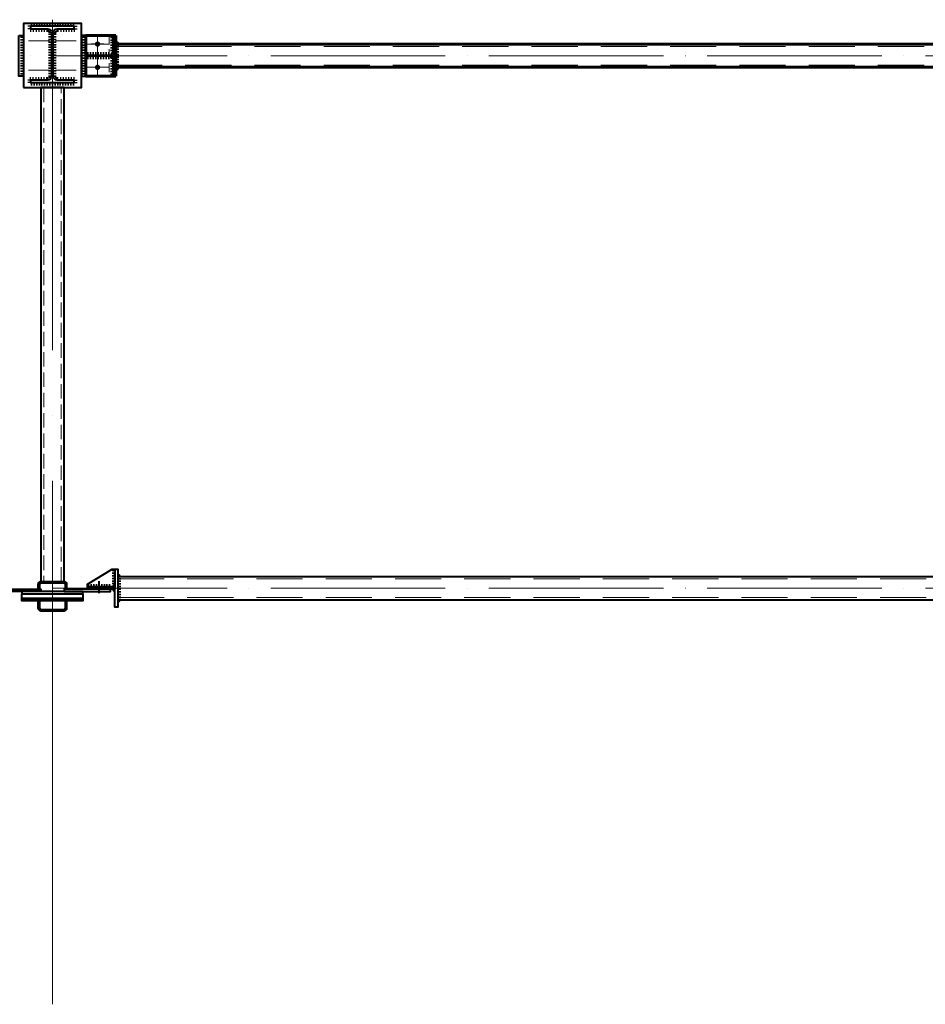
# Model space of a CAD drawing. Units: millimetres. Extents: x -336303 to 6301738, y -1555121 to 477.
# Drawn here: x 1550869 to 1553981, y -1505227 to -1501841 of the extents above; entities that cross this region are included whole.
import ezdxf

# ---------------------------------------------------------------- set-up
doc = ezdxf.new("R2010")
doc.units = ezdxf.units.MM
for name, pattern in [('ACAD_ISO04W100', [30, 24, -3, 0, -3]), ('DASHED2', [9.525, 6.35, -3.175]), ('GOST2.303 4', [7, 5, -2, 0]), ('HIDDEN', [9.525, 6.35, -3.175])]:
    doc.linetypes.add(name, pattern=pattern)
doc.layers.get('0').update_dxf_attribs({"lineweight": 30})
for name, color, linetype, lineweight in [('Osi', 30, 'ACAD_ISO04W100', 15), ('Болт', 243, 'Continuous', 40), ('Сварка', 191, 'Continuous', 25), ('Сталь', 131, 'Continuous', 15), ('Сталь осн.', 151, 'Continuous', 40), ('Сталь основ.', 151, 'Continuous', 60)]:
    doc.layers.add(name, color=color, linetype=linetype, lineweight=lineweight)

# ---------------------------------------------------------------- blocks, each defined once
blk = doc.blocks.new('*U47')
at = {"color": 0, "lineweight": -2}
for p, q in [((0, 0), (10, 0)), ((3, 8.3), (10.7, 1.9)), ((10.7, 12.8), (12.5, 3))]:
    blk.add_line(p, q, dxfattribs=at)
blk = doc.blocks.new('*U48')
at = {"color": 0, "lineweight": -2}
for p, q in [((0, 0), (0, -10)), ((9.3, 0), (9.3, -10)), ((18.6, 0), (18.6, -10)), ((27.9, 0), (27.9, -10)), ((37.3, 0), (37.3, -10)), ((46.6, 0), (46.6, -10)), ((55.9, 0), (55.9, -10))]:
    blk.add_line(p, q, dxfattribs=at)
blk = doc.blocks.new('*U49')
at = {"color": 0, "lineweight": -2}
for p, q in [((0, 9), (10, 9)), ((0, 0), (10, 0))]:
    blk.add_line(p, q, dxfattribs=at)

msp = doc.modelspace()

# ---------------------------------------------------------------- hatches: boundary and pattern name
at = {"layer": 'Сварка', "linetype": 'Continuous'}
h = msp.add_hatch(color=256, dxfattribs=at)
edge = h.paths.add_edge_path()
edge.add_line((1551199.0177, -1501924.2919), (1551199.0177, -1501914.4919))
edge.add_arc((1551199.1167, -1501924.3929), 9.9015, -0.5728814, 90.5728814, ccw=False)
edge.add_line((1551209.0177, -1501924.4919), (1551199.2177, -1501924.4919))
edge.add_line((1551199.2177, -1501924.4919), (1551199.0177, -1501924.2919))
h = msp.add_hatch(color=256, dxfattribs=at)
edge = h.paths.add_edge_path()
edge.add_line((1551191.0177, -1501962.2919), (1551191.0177, -1501952.4919))
edge.add_arc((1551190.9187, -1501962.3929), 9.9015, 89.4271186, 180.5728814)
edge.add_line((1551181.0177, -1501962.4919), (1551190.8177, -1501962.4919))
edge.add_line((1551190.8177, -1501962.4919), (1551191.0177, -1501962.2919))
h = msp.add_hatch(color=256, dxfattribs=at)
edge = h.paths.add_edge_path()
edge.add_line((1551191.0177, -1501966.6919), (1551191.0177, -1501976.4919))
edge.add_arc((1551190.9187, -1501966.5909), 9.9015, 179.4271186, 270.5728814, ccw=False)
edge.add_line((1551181.0177, -1501966.4919), (1551190.8177, -1501966.4919))
edge.add_line((1551190.8177, -1501966.4919), (1551191.0177, -1501966.6919))
h = msp.add_hatch(color=256, dxfattribs=at)
edge = h.paths.add_edge_path()
edge.add_line((1551199.0177, -1502004.6919), (1551199.0177, -1502014.4919))
edge.add_arc((1551199.1167, -1502004.5909), 9.9015, 269.4271186, 360.5728814)
edge.add_line((1551209.0177, -1502004.4919), (1551199.2177, -1502004.4919))
edge.add_line((1551199.2177, -1502004.4919), (1551199.0177, -1502004.6919))

# ---------------------------------------------------------------- linework, layer by layer
at = {"const_width": 9, "elevation": 0}
for points in [[(1551131.5177, -1501924.4919, 1), (1551140.5177, -1501924.4919, 1)], [(1551131.5177, -1502004.4919, 1), (1551140.5177, -1502004.4919, 1)]]:
    msp.add_lwpolyline(points, format="xyb", close=True, dxfattribs=at)
at = {"layer": 'Osi', "ltscale": 75}
msp.add_line((1550981.0177, -1505227.2771), (1550981.0177, -1501840.634), dxfattribs=at)
at = {"layer": 'Osi', "ltscale": 3}
for p, q in [((1551136.0177, -1502035.7656, 0), (1551136.0177, -1501891.464, 0)), ((1550971.0177, -1501913.8119, 0), (1550891.0177, -1501913.8119, 0)), ((1550991.0177, -1501913.8119, 0), (1551071.0177, -1501913.8119, 0)), ((1551157.4328, -1501923.8119, 0), (1551114.6026, -1501923.8119, 0)), ((1551157.4328, -1502003.8119, 0), (1551114.6026, -1502003.8119, 0)), ((1550971.0177, -1502013.8119, 0), (1550891.0177, -1502013.8119, 0)), ((1550991.0177, -1502013.8119, 0), (1551071.0177, -1502013.8119, 0))]:
    msp.add_line(p, q, dxfattribs=at)
at = {"layer": 'Osi', "ltscale": 5}
for p, q in [((1551136.0177, -1502036.4456, 0), (1551136.0177, -1501892.144, 0)), ((1551096.0177, -1501924.4919, 0), (1551173.8694, -1501924.4919, 0)), ((1551097.479, -1502004.4919, 0), (1551174.5564, -1502004.4919, 0))]:
    msp.add_line(p, q, dxfattribs=at)
at = {"layer": 'Osi', "ltscale": 25}
for p, q in [((1544981.0177, -1501964.4919, 0), (1550981.0177, -1501964.4919, 0)), ((1550981.0177, -1501964.4919, 0), (1556981.0177, -1501964.4919, 0)), ((1544981.0177, -1503795.82, 0), (1550981.0177, -1503795.82, 0)), ((1550981.0177, -1503795.82, 0), (1556981.0177, -1503795.82, 0))]:
    msp.add_line(p, q, dxfattribs=at)
at = {"layer": 'Болт', "ltscale": 100}
msp.add_line((1551141.0177, -1503771.82, 0), (1551141.0177, -1503813.1943, 0), dxfattribs=at)
at = {"layer": 'Сварка', "ltscale": 150, "elevation": 0}
for points in [[(1551056.5177, -1501863.1319), (1551053.0177, -1501863.1319), (1551053.0177, -1501853.1319), (1551053.0177, -1501863.1319), (1551044.0177, -1501863.1319), (1551044.0177, -1501853.1319), (1551044.0177, -1501863.1319), (1551035.0177, -1501863.1319), (1551035.0177, -1501853.1319), (1551035.0177, -1501863.1319), (1551026.0177, -1501863.1319), (1551026.0177, -1501853.1319), (1551026.0177, -1501863.1319), (1551017.0177, -1501863.1319), (1551017.0177, -1501853.1319), (1551017.0177, -1501863.1319), (1551008.0177, -1501863.1319), (1551008.0177, -1501853.1319), (1551008.0177, -1501863.1319), (1550999.0177, -1501863.1319), (1550999.0177, -1501853.1319), (1550999.0177, -1501863.1319), (1550990.0177, -1501863.1319), (1550990.0177, -1501853.1319), (1550990.0177, -1501863.1319), (1550981.0177, -1501863.1319), (1550981.0177, -1501853.1319), (1550981.0177, -1501863.1319), (1550972.0177, -1501863.1319), (1550972.0177, -1501853.1319), (1550972.0177, -1501863.1319), (1550963.0177, -1501863.1319), (1550963.0177, -1501853.1319), (1550963.0177, -1501863.1319), (1550954.0177, -1501863.1319), (1550954.0177, -1501853.1319), (1550954.0177, -1501863.1319), (1550945.0177, -1501863.1319), (1550945.0177, -1501853.1319), (1550945.0177, -1501863.1319), (1550936.0177, -1501863.1319), (1550936.0177, -1501853.1319), (1550936.0177, -1501863.1319), (1550927.0177, -1501863.1319), (1550927.0177, -1501853.1319), (1550927.0177, -1501863.1319), (1550918.0177, -1501863.1319), (1550918.0177, -1501853.1319), (1550918.0177, -1501863.1319), (1550909.0177, -1501863.1319), (1550909.0177, -1501853.1319), (1550909.0177, -1501863.1319), (1550905.5177, -1501863.1319)], [(1550978.0177, -1502037.6319), (1550978.0177, -1502034.6319), (1550968.0177, -1502034.6319), (1550978.0177, -1502034.6319), (1550978.0177, -1502025.6319), (1550968.0177, -1502025.6319), (1550978.0177, -1502025.6319), (1550978.0177, -1502016.6319), (1550968.0177, -1502016.6319), (1550978.0177, -1502016.6319), (1550978.0177, -1502007.6319), (1550968.0177, -1502007.6319), (1550978.0177, -1502007.6319), (1550978.0177, -1501998.6319), (1550968.0177, -1501998.6319), (1550978.0177, -1501998.6319), (1550978.0177, -1501989.6319), (1550968.0177, -1501989.6319), (1550978.0177, -1501989.6319), (1550978.0177, -1501980.6319), (1550968.0177, -1501980.6319), (1550978.0177, -1501980.6319), (1550978.0177, -1501971.6319), (1550968.0177, -1501971.6319), (1550978.0177, -1501971.6319), (1550978.0177, -1501962.6319), (1550968.0177, -1501962.6319), (1550978.0177, -1501962.6319), (1550978.0177, -1501953.6319), (1550968.0177, -1501953.6319), (1550978.0177, -1501953.6319), (1550978.0177, -1501944.6319), (1550968.0177, -1501944.6319), (1550978.0177, -1501944.6319), (1550978.0177, -1501935.6319), (1550968.0177, -1501935.6319), (1550978.0177, -1501935.6319), (1550978.0177, -1501926.6319), (1550968.0177, -1501926.6319), (1550978.0177, -1501926.6319), (1550978.0177, -1501917.6319), (1550968.0177, -1501917.6319), (1550978.0177, -1501917.6319), (1550978.0177, -1501908.6319), (1550968.0177, -1501908.6319), (1550978.0177, -1501908.6319), (1550978.0177, -1501899.6319), (1550968.0177, -1501899.6319), (1550978.0177, -1501899.6319), (1550978.0177, -1501890.6319), (1550968.0177, -1501890.6319), (1550978.0177, -1501890.6319), (1550978.0177, -1501887.6319)], [(1550984.0177, -1501887.6319), (1550984.0177, -1501890.6319), (1550994.0177, -1501890.6319), (1550984.0177, -1501890.6319), (1550984.0177, -1501899.6319), (1550994.0177, -1501899.6319), (1550984.0177, -1501899.6319), (1550984.0177, -1501908.6319), (1550994.0177, -1501908.6319), (1550984.0177, -1501908.6319), (1550984.0177, -1501917.6319), (1550994.0177, -1501917.6319), (1550984.0177, -1501917.6319), (1550984.0177, -1501926.6319), (1550994.0177, -1501926.6319), (1550984.0177, -1501926.6319), (1550984.0177, -1501935.6319), (1550994.0177, -1501935.6319), (1550984.0177, -1501935.6319), (1550984.0177, -1501944.6319), (1550994.0177, -1501944.6319), (1550984.0177, -1501944.6319), (1550984.0177, -1501953.6319), (1550994.0177, -1501953.6319), (1550984.0177, -1501953.6319), (1550984.0177, -1501962.6319), (1550994.0177, -1501962.6319), (1550984.0177, -1501962.6319), (1550984.0177, -1501971.6319), (1550994.0177, -1501971.6319), (1550984.0177, -1501971.6319), (1550984.0177, -1501980.6319), (1550994.0177, -1501980.6319), (1550984.0177, -1501980.6319), (1550984.0177, -1501989.6319), (1550994.0177, -1501989.6319), (1550984.0177, -1501989.6319), (1550984.0177, -1501998.6319), (1550994.0177, -1501998.6319), (1550984.0177, -1501998.6319), (1550984.0177, -1502007.6319), (1550994.0177, -1502007.6319), (1550984.0177, -1502007.6319), (1550984.0177, -1502016.6319), (1550994.0177, -1502016.6319), (1550984.0177, -1502016.6319), (1550984.0177, -1502025.6319), (1550994.0177, -1502025.6319), (1550984.0177, -1502025.6319), (1550984.0177, -1502034.6319), (1550994.0177, -1502034.6319), (1550984.0177, -1502034.6319), (1550984.0177, -1502037.6319)], [(1551056.5177, -1502057.1319), (1551053.0177, -1502057.1319), (1551053.0177, -1502067.1319), (1551053.0177, -1502057.1319), (1551044.0177, -1502057.1319), (1551044.0177, -1502067.1319), (1551044.0177, -1502057.1319), (1551035.0177, -1502057.1319), (1551035.0177, -1502067.1319), (1551035.0177, -1502057.1319), (1551026.0177, -1502057.1319), (1551026.0177, -1502067.1319), (1551026.0177, -1502057.1319), (1551017.0177, -1502057.1319), (1551017.0177, -1502067.1319), (1551017.0177, -1502057.1319), (1551008.0177, -1502057.1319), (1551008.0177, -1502067.1319), (1551008.0177, -1502057.1319), (1550999.0177, -1502057.1319), (1550999.0177, -1502067.1319), (1550999.0177, -1502057.1319), (1550990.0177, -1502057.1319), (1550990.0177, -1502067.1319), (1550990.0177, -1502057.1319), (1550981.0177, -1502057.1319), (1550981.0177, -1502067.1319), (1550981.0177, -1502057.1319), (1550972.0177, -1502057.1319), (1550972.0177, -1502067.1319), (1550972.0177, -1502057.1319), (1550963.0177, -1502057.1319), (1550963.0177, -1502067.1319), (1550963.0177, -1502057.1319), (1550954.0177, -1502057.1319), (1550954.0177, -1502067.1319), (1550954.0177, -1502057.1319), (1550945.0177, -1502057.1319), (1550945.0177, -1502067.1319), (1550945.0177, -1502057.1319), (1550936.0177, -1502057.1319), (1550936.0177, -1502067.1319), (1550936.0177, -1502057.1319), (1550927.0177, -1502057.1319), (1550927.0177, -1502067.1319), (1550927.0177, -1502057.1319), (1550918.0177, -1502057.1319), (1550918.0177, -1502067.1319), (1550918.0177, -1502057.1319), (1550909.0177, -1502057.1319), (1550909.0177, -1502067.1319), (1550909.0177, -1502057.1319), (1550905.5177, -1502057.1319)]]:
    msp.add_lwpolyline(points, dxfattribs=at)
at = {"layer": 'Сварка', "ltscale": 100, "elevation": 0}
for points in [[(1550881.0177, -1502033.8119), (1550881.0177, -1502033.8119), (1550881.0177, -1502033.8119), (1550881.0177, -1502033.8119), (1550881.0177, -1502026.8119), (1550871.0177, -1502026.8119), (1550881.0177, -1502026.8119), (1550881.0177, -1502017.8119), (1550871.0177, -1502017.8119), (1550881.0177, -1502017.8119), (1550881.0177, -1502008.8119), (1550871.0177, -1502008.8119), (1550881.0177, -1502008.8119), (1550881.0177, -1501999.8119), (1550871.0177, -1501999.8119), (1550881.0177, -1501999.8119), (1550881.0177, -1501990.8119), (1550871.0177, -1501990.8119), (1550881.0177, -1501990.8119), (1550881.0177, -1501981.8119), (1550871.0177, -1501981.8119), (1550881.0177, -1501981.8119), (1550881.0177, -1501972.8119), (1550871.0177, -1501972.8119), (1550881.0177, -1501972.8119), (1550881.0177, -1501963.8119), (1550871.0177, -1501963.8119), (1550881.0177, -1501963.8119), (1550881.0177, -1501954.8119), (1550871.0177, -1501954.8119), (1550881.0177, -1501954.8119), (1550881.0177, -1501945.8119), (1550871.0177, -1501945.8119), (1550881.0177, -1501945.8119), (1550881.0177, -1501936.8119), (1550871.0177, -1501936.8119), (1550881.0177, -1501936.8119), (1550881.0177, -1501927.8119), (1550871.0177, -1501927.8119), (1550881.0177, -1501927.8119), (1550881.0177, -1501918.8119), (1550871.0177, -1501918.8119), (1550881.0177, -1501918.8119), (1550881.0177, -1501909.8119), (1550871.0177, -1501909.8119), (1550881.0177, -1501909.8119), (1550881.0177, -1501900.8119), (1550871.0177, -1501900.8119), (1550881.0177, -1501900.8119), (1550881.0177, -1501893.8119), (1550881.0177, -1501893.8119), (1550881.0177, -1501893.8119), (1550881.0177, -1501893.8119)], [(1551081.0177, -1502033.8119), (1551081.0177, -1502033.8119), (1551081.0177, -1502033.8119), (1551081.0177, -1502033.8119), (1551081.0177, -1502026.8119), (1551091.0177, -1502026.8119), (1551081.0177, -1502026.8119), (1551081.0177, -1502017.8119), (1551091.0177, -1502017.8119), (1551081.0177, -1502017.8119), (1551081.0177, -1502008.8119), (1551091.0177, -1502008.8119), (1551081.0177, -1502008.8119), (1551081.0177, -1501999.8119), (1551091.0177, -1501999.8119), (1551081.0177, -1501999.8119), (1551081.0177, -1501990.8119), (1551091.0177, -1501990.8119), (1551081.0177, -1501990.8119), (1551081.0177, -1501981.8119), (1551091.0177, -1501981.8119), (1551081.0177, -1501981.8119), (1551081.0177, -1501972.8119), (1551091.0177, -1501972.8119), (1551081.0177, -1501972.8119), (1551081.0177, -1501963.8119), (1551091.0177, -1501963.8119), (1551081.0177, -1501963.8119), (1551081.0177, -1501954.8119), (1551091.0177, -1501954.8119), (1551081.0177, -1501954.8119), (1551081.0177, -1501945.8119), (1551091.0177, -1501945.8119), (1551081.0177, -1501945.8119), (1551081.0177, -1501936.8119), (1551091.0177, -1501936.8119), (1551081.0177, -1501936.8119), (1551081.0177, -1501927.8119), (1551091.0177, -1501927.8119), (1551081.0177, -1501927.8119), (1551081.0177, -1501918.8119), (1551091.0177, -1501918.8119), (1551081.0177, -1501918.8119), (1551081.0177, -1501909.8119), (1551091.0177, -1501909.8119), (1551081.0177, -1501909.8119), (1551081.0177, -1501900.8119), (1551091.0177, -1501900.8119), (1551081.0177, -1501900.8119), (1551081.0177, -1501893.8119), (1551081.0177, -1501893.8119), (1551081.0177, -1501893.8119), (1551081.0177, -1501893.8119)], [(1551191.0177, -1501894.4919), (1551191.0177, -1501894.4919), (1551191.0177, -1501894.4919), (1551191.0177, -1501894.4919), (1551191.0177, -1501901.4919), (1551181.0177, -1501901.4919), (1551191.0177, -1501901.4919), (1551191.0177, -1501910.4919), (1551181.0177, -1501910.4919), (1551191.0177, -1501910.4919), (1551191.0177, -1501919.4919), (1551181.0177, -1501919.4919), (1551191.0177, -1501919.4919), (1551191.0177, -1501928.4919), (1551181.0177, -1501928.4919), (1551191.0177, -1501928.4919), (1551191.0177, -1501937.4919), (1551181.0177, -1501937.4919), (1551191.0177, -1501937.4919), (1551191.0177, -1501946.4919), (1551181.0177, -1501946.4919), (1551191.0177, -1501946.4919), (1551191.0177, -1501952.4919)], [(1551199.2177, -1501924.4919), (1551199.2165, -1501925.092), (1551209.2165, -1501925.112), (1551199.2165, -1501925.092), (1551199.1985, -1501934.092), (1551209.1985, -1501934.112), (1551199.1985, -1501934.092), (1551199.1806, -1501933.092), (1551209.1806, -1501933.1119), (1551199.1806, -1501933.092), (1551199.1626, -1501942.092), (1551209.1626, -1501942.1119), (1551199.1626, -1501942.092), (1551199.1446, -1501951.092), (1551209.1446, -1501951.1119), (1551199.1446, -1501951.092), (1551199.1267, -1501960.0919), (1551209.1267, -1501960.1119), (1551199.1267, -1501960.0919), (1551199.1087, -1501969.0919), (1551209.1087, -1501969.1119), (1551199.1087, -1501969.0919), (1551199.0908, -1501978.0919), (1551209.0907, -1501978.1119), (1551199.0908, -1501978.0919), (1551199.0728, -1501987.0919), (1551209.0728, -1501987.1118), (1551199.0728, -1501987.0919), (1551199.0548, -1501986.0919), (1551209.0548, -1501986.1118), (1551199.0548, -1501986.0919), (1551199.0369, -1501995.0918), (1551209.0368, -1501995.1118), (1551199.0369, -1501995.0918), (1551199.0189, -1502004.0918), (1551209.0189, -1502004.1118), (1551199.0189, -1502004.0918), (1551199.0177, -1502004.6919)], [(1551098.1305, -1501962.4919), (1551102.6305, -1501962.4919), (1551102.6305, -1501952.4919), (1551102.6305, -1501962.4919), (1551111.6305, -1501962.4919), (1551111.6305, -1501952.4919), (1551111.6305, -1501962.4919), (1551120.6305, -1501962.4919), (1551120.6305, -1501952.4919), (1551120.6305, -1501962.4919), (1551129.6305, -1501962.4919), (1551129.6305, -1501952.4919), (1551129.6305, -1501962.4919), (1551138.6305, -1501962.4919), (1551138.6305, -1501952.4919), (1551138.6305, -1501962.4919), (1551147.6305, -1501962.4919), (1551147.6305, -1501952.4919), (1551147.6305, -1501962.4919), (1551156.6305, -1501962.4919), (1551156.6305, -1501952.4919), (1551156.6305, -1501962.4919), (1551165.6305, -1501962.4919), (1551165.6305, -1501952.4919), (1551165.6305, -1501962.4919), (1551174.6305, -1501962.4919), (1551174.6305, -1501952.4919), (1551174.6305, -1501962.4919), (1551179.1305, -1501962.4919)], [(1551098.1305, -1501966.4919), (1551102.6305, -1501966.4919), (1551102.6305, -1501976.4919), (1551102.6305, -1501966.4919), (1551111.6305, -1501966.4919), (1551111.6305, -1501976.4919), (1551111.6305, -1501966.4919), (1551120.6305, -1501966.4919), (1551120.6305, -1501976.4919), (1551120.6305, -1501966.4919), (1551129.6305, -1501966.4919), (1551129.6305, -1501976.4919), (1551129.6305, -1501966.4919), (1551138.6305, -1501966.4919), (1551138.6305, -1501976.4919), (1551138.6305, -1501966.4919), (1551147.6305, -1501966.4919), (1551147.6305, -1501976.4919), (1551147.6305, -1501966.4919), (1551156.6305, -1501966.4919), (1551156.6305, -1501976.4919), (1551156.6305, -1501966.4919), (1551165.6305, -1501966.4919), (1551165.6305, -1501976.4919), (1551165.6305, -1501966.4919), (1551174.6305, -1501966.4919), (1551174.6305, -1501976.4919), (1551174.6305, -1501966.4919), (1551179.1305, -1501966.4919)], [(1551191.0177, -1501976.4919), (1551191.0177, -1501982.4919), (1551181.0177, -1501982.4919), (1551191.0177, -1501982.4919), (1551191.0177, -1501991.4919), (1551181.0177, -1501991.4919), (1551191.0177, -1501991.4919), (1551191.0177, -1502000.4919), (1551181.0177, -1502000.4919), (1551191.0177, -1502000.4919), (1551191.0177, -1502009.4919), (1551181.0177, -1502009.4919), (1551191.0177, -1502009.4919), (1551191.0177, -1502018.4919), (1551181.0177, -1502018.4919), (1551191.0177, -1502018.4919), (1551191.0177, -1502027.4919), (1551181.0177, -1502027.4919), (1551191.0177, -1502027.4919), (1551191.0177, -1502034.4919)], [(1551196.0177, -1503730.82), (1551196.0177, -1503735.32), (1551186.0177, -1503735.32), (1551196.0177, -1503735.32), (1551196.0177, -1503744.32), (1551186.0177, -1503744.32), (1551196.0177, -1503744.32), (1551196.0177, -1503753.32), (1551186.0177, -1503753.32), (1551196.0177, -1503753.32), (1551196.0177, -1503762.32), (1551186.0177, -1503762.32), (1551196.0177, -1503762.32), (1551196.0177, -1503771.32), (1551186.0177, -1503771.32), (1551196.0177, -1503771.32), (1551196.0177, -1503780.32), (1551186.0177, -1503780.32), (1551196.0177, -1503780.32)], [(1551206.0177, -1503755.82), (1551206.0177, -1503755.82), (1551206.0177, -1503755.82), (1551206.0177, -1503755.82), (1551206.0177, -1503755.82), (1551206.0177, -1503755.82), (1551206.0177, -1503755.82), (1551206.0177, -1503755.82), (1551206.0177, -1503755.82), (1551206.0177, -1503755.82), (1551206.0177, -1503763.32), (1551216.0177, -1503763.32), (1551206.0177, -1503763.32), (1551206.0177, -1503772.32), (1551216.0177, -1503772.32), (1551206.0177, -1503772.32), (1551206.0177, -1503781.32), (1551216.0177, -1503781.32), (1551206.0177, -1503781.32), (1551206.0177, -1503790.32), (1551216.0177, -1503790.32), (1551206.0177, -1503790.32), (1551206.0177, -1503799.32), (1551216.0177, -1503799.32), (1551206.0177, -1503799.32), (1551206.0177, -1503808.32), (1551216.0177, -1503808.32), (1551206.0177, -1503808.32), (1551206.0177, -1503817.32), (1551216.0177, -1503817.32), (1551206.0177, -1503817.32), (1551206.0177, -1503826.32), (1551216.0177, -1503826.32), (1551206.0177, -1503826.32), (1551206.0177, -1503835.32), (1551216.0177, -1503835.32), (1551206.0177, -1503835.32), (1551206.0177, -1503835.82)], [(1551101.0177, -1503791.82), (1551105.5177, -1503791.82), (1551105.5177, -1503781.82), (1551105.5177, -1503791.82), (1551114.5177, -1503791.82), (1551114.5177, -1503781.82), (1551114.5177, -1503791.82), (1551123.5177, -1503791.82), (1551123.5177, -1503781.82), (1551123.5177, -1503791.82), (1551132.5177, -1503791.82), (1551132.5177, -1503781.82), (1551132.5177, -1503791.82), (1551141.5177, -1503791.82), (1551141.5177, -1503781.82), (1551141.5177, -1503791.82), (1551150.5177, -1503791.82), (1551150.5177, -1503781.82), (1551150.5177, -1503791.82), (1551159.5177, -1503791.82), (1551159.5177, -1503781.82), (1551159.5177, -1503791.82), (1551168.5177, -1503791.82), (1551168.5177, -1503781.82), (1551168.5177, -1503791.82), (1551177.5177, -1503791.82), (1551177.5177, -1503781.82), (1551177.5177, -1503791.82), (1551186.0177, -1503791.82)]]:
    msp.add_lwpolyline(points, dxfattribs=at)
at = {"layer": 'Сварка', "linetype": 'Continuous', "elevation": 0}
for points in [[(1551199.0177, -1501924.2919), (1551199.0177, -1501914.4919, -0.420082849), (1551209.0177, -1501924.4919), (1551199.2177, -1501924.4919), (1551199.0177, -1501924.2919)], [(1551191.0177, -1501962.2919), (1551191.0177, -1501952.4919, 0.420082849), (1551181.0177, -1501962.4919), (1551190.8177, -1501962.4919), (1551191.0177, -1501962.2919)], [(1551191.0177, -1501966.6919), (1551191.0177, -1501976.4919, -0.420082849), (1551181.0177, -1501966.4919), (1551190.8177, -1501966.4919), (1551191.0177, -1501966.6919)], [(1551199.0177, -1502004.6919), (1551199.0177, -1502014.4919, 0.420082849), (1551209.0177, -1502004.4919), (1551199.2177, -1502004.4919), (1551199.0177, -1502004.6919)]]:
    msp.add_lwpolyline(points, format="xyb", dxfattribs=at)
at = {"layer": 'Сварка', "ltscale": 100, "const_width": 10, "elevation": 0}
for points in [[(1551211.0177, -1503755.82, 0.414213562), (1551206.0177, -1503750.82)], [(1551196.0177, -1503786.82, 0.414213562), (1551191.0177, -1503791.82)], [(1551191.0177, -1503799.82, 0.414213562), (1551196.0177, -1503804.82)], [(1551206.0177, -1503840.82, 0.414213562), (1551211.0177, -1503835.82)]]:
    msp.add_lwpolyline(points, format="xyb", dxfattribs=at)
at = {"layer": 'Сталь', "linetype": 'DASHED2', "ltscale": 25}
for p, q in [((1551199.0177, -1501932.4919, 0), (1556763.0177, -1501932.4919, 0)), ((1551199.0177, -1501996.4919, 0), (1556763.0177, -1501996.4919, 0)), ((1551206.0177, -1503763.82, 0), (1556756.0171, -1503763.82, 0)), ((1551206.0177, -1503827.82, 0), (1556756.0182, -1503827.82, 0))]:
    msp.add_line(p, q, dxfattribs=at)
at = {"layer": 'Сталь', "linetype": 'HIDDEN', "ltscale": 5, "elevation": 0}
msp.add_lwpolyline([(1551096.0177, -1501894.4919), (1551176.0177, -1501894.4919), (1551176.0177, -1502034.4919), (1551096.0177, -1502034.4919)], dxfattribs=at)
at = {"layer": 'Сталь', "linetype": 'GOST2.303 4', "ltscale": 10}
msp.add_lwpolyline([(1551011.0177, -1503773.8119), (1551011.0177, -1502073.8119), (1550951.0177, -1502073.8119), (1550951.0177, -1503773.8119)], dxfattribs=at)
at = {"layer": 'Сталь осн.', "ltscale": 150}
msp.add_line((1550881.0177, -1501853.8119, 0), (1550881.0177, -1502073.8119, 0), dxfattribs=at)
at = {"layer": 'Сталь осн.', "linetype": 'Continuous', "ltscale": 2.5}
for p, q in [((1551206.0177, -1503755.82, 0), (1556756.0169, -1503755.82, 0)), ((1551206.0177, -1503835.82, 0), (1556756.0183, -1503835.82, 0))]:
    msp.add_line(p, q, dxfattribs=at)
at = {"layer": 'Сталь осн.', "ltscale": 100, "elevation": 0}
for points in [[(1550881.0177, -1502073.8119), (1551081.0177, -1502073.8119), (1551081.0177, -1501853.8119), (1550881.0177, -1501853.8119)], [(1550866.0177, -1501894.4919), (1550881.0177, -1501894.4919), (1550881.0177, -1502034.4919), (1550866.0177, -1502034.4919)], [(1551096.0177, -1501894.4919), (1551081.0177, -1501894.4919), (1551081.0177, -1502034.4919), (1551096.0177, -1502034.4919)], [(1551096.0177, -1501962.4919), (1551191.0177, -1501962.4919), (1551191.0177, -1501966.4919), (1551096.0177, -1501966.4919)], [(1551196.0177, -1503791.82), (1551101.0177, -1503791.82), (1551101.0177, -1503781.82), (1551186.0177, -1503730.82), (1551196.0177, -1503730.82)], [(1551196.0177, -1503730.82), (1551206.0177, -1503730.82), (1551206.0177, -1503860.82), (1551196.0177, -1503860.82)], [(1551101.0177, -1503791.82), (1551196.0177, -1503791.82), (1551196.0177, -1503799.82), (1551101.0177, -1503799.82)]]:
    msp.add_lwpolyline(points, close=True, dxfattribs=at)
at = {"layer": 'Сталь осн.', "elevation": 0}
msp.add_lwpolyline([(1550984.0177, -1501885.1319, -0.414213562), (1550997.0177, -1501872.1319), (1551056.0177, -1501872.1319), (1551056.0177, -1501863.1319), (1550906.0177, -1501863.1319), (1550906.0177, -1501872.1319), (1550965.0177, -1501872.1319, -0.414213562), (1550978.0177, -1501885.1319), (1550978.0177, -1502035.1319, -0.414213562), (1550965.0177, -1502048.1319), (1550906.0177, -1502048.1319), (1550906.0177, -1502057.1319), (1551056.0177, -1502057.1319), (1551056.0177, -1502048.1319), (1550997.0177, -1502048.1319, -0.414213562), (1550984.0177, -1502035.1319)], format="xyb", close=True, dxfattribs=at)
at = {"layer": 'Сталь осн.', "ltscale": 100}
msp.add_lwpolyline([(1551021.0177, -1503773.8119), (1551021.0177, -1502073.8119), (1550941.0177, -1502073.8119), (1550941.0177, -1503773.8119)], dxfattribs=at)
at = {"layer": 'Сталь осн.', "ltscale": 150, "elevation": 0}
for points in [[(1550941.0177, -1503807.8119), (1550781.0177, -1503807.8119), (1550781.0177, -1503799.8119), (1550941.0177, -1503799.8119), (1550941.0177, -1503807.8119)], [(1551021.0177, -1503807.8119), (1551181.0177, -1503807.8119), (1551181.0177, -1503799.8119), (1551021.0177, -1503799.8119), (1551021.0177, -1503807.8119)]]:
    msp.add_lwpolyline(points, dxfattribs=at)
at = {"layer": 'Сталь осн.', "ltscale": 100, "elevation": 0}
for points in [[(1551031.0177, -1503799.8119), (1551031.0177, -1503783.8119, 0.414213562), (1551021.0177, -1503773.8119), (1550941.0177, -1503773.8119, 0.414213562), (1550931.0177, -1503783.8119), (1550931.0177, -1503799.8119)], [(1551026.0177, -1503799.8119), (1551026.0177, -1503783.8119, 0.414213562), (1551021.0177, -1503778.8119), (1550941.0177, -1503778.8119, 0.414213562), (1550936.0177, -1503783.8119), (1550936.0177, -1503799.8119)], [(1550931.0177, -1503839.8119), (1550931.0177, -1503863.8119, 0.414213562), (1550941.0177, -1503873.8119), (1551021.0177, -1503873.8119, 0.414213562), (1551031.0177, -1503863.8119), (1551031.0177, -1503839.8119)], [(1550936.0177, -1503839.8119), (1550936.0177, -1503863.8119, 0.414213562), (1550941.0177, -1503868.8119), (1551021.0177, -1503868.8119, 0.414213562), (1551026.0177, -1503863.8119), (1551026.0177, -1503839.8119)]]:
    msp.add_lwpolyline(points, format="xyb", dxfattribs=at)
at = {"layer": 'Сталь осн.', "color": 3, "ltscale": 100, "elevation": 0}
for points in [[(1551086.0177, -1503815.8119), (1551086.0177, -1503807.8119), (1550876.0177, -1503807.8119), (1550876.0177, -1503815.8119)], [(1551086.0177, -1503815.8119), (1551086.0177, -1503831.8119), (1550876.0177, -1503831.8119), (1550876.0177, -1503815.8119)], [(1551086.0177, -1503831.8119), (1551086.0177, -1503839.8119), (1550876.0177, -1503839.8119), (1550876.0177, -1503831.8119)]]:
    msp.add_lwpolyline(points, close=True, dxfattribs=at)
at = {"layer": 'Сталь основ.', "linetype": 'Continuous', "ltscale": 2.5}
for p, q in [((1551096.0177, -1502034.4919, 0), (1551096.0177, -1501894.4919, 0)), ((1551199.0177, -1501894.4919, 0), (1551096.0177, -1501894.4919, 0)), ((1551096.0177, -1502034.4919, 0), (1551096.0177, -1501894.4919, 0)), ((1551191.0177, -1502034.4919, 0), (1551191.0177, -1501894.4919, 0)), ((1551199.0177, -1502034.4919, 0), (1551199.0177, -1501894.4919, 0)), ((1551199.0177, -1501924.4919, 0), (1556763.0177, -1501924.4919, 0)), ((1551199.0177, -1502004.4919, 0), (1556763.0177, -1502004.4919, 0)), ((1551096.0177, -1502034.4919, 0), (1551199.0177, -1502034.4919, 0))]:
    msp.add_line(p, q, dxfattribs=at)

# ---------------------------------------------------------------- block references
at = {"layer": 'Сварка', "xscale": -1}
for name, p, rotation in [('*U49', (1550906.0177, -1501872.1319, 0), 1.210912170535039e-07), ('*U48', (1550961.9151, -1501872.1319, 0), 1.210912170535039e-07), ('*U47', (1550978.0177, -1501885.1319, 0), 1.210912170535039e-07), ('*U47', (1550984.0177, -1502035.1319, 0), 180), ('*U48', (1551000.1203, -1502048.1319, 0), 180), ('*U49', (1551056.0177, -1502048.1319, 0), 180)]:
    msp.add_blockref(name, p, dxfattribs=dict(at, rotation=rotation))
at = {"layer": 'Сварка'}
for name, p in [('*U47', (1550984.0177, -1501885.1319, 0)), ('*U48', (1551000.1203, -1501872.1319, 0)), ('*U49', (1551056.0177, -1501872.1319, 0))]:
    msp.add_blockref(name, p, dxfattribs=at)
at = {"layer": 'Сварка', "rotation": 179.9999998789088}
for name, p in [('*U48', (1550961.9151, -1502048.1319, 0)), ('*U47', (1550978.0177, -1502035.1319, 0)), ('*U49', (1550906.0177, -1502048.1319, 0))]:
    msp.add_blockref(name, p, dxfattribs=at)

doc.saveas('drawing.dxf')
